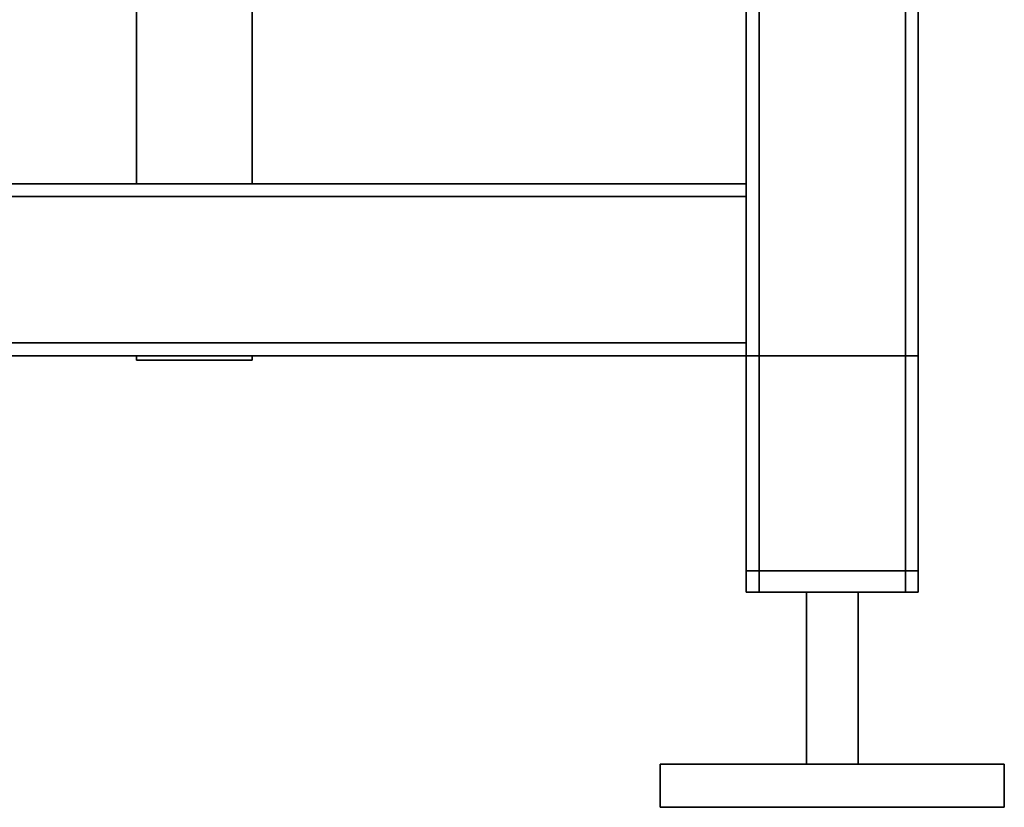
# Paper-space layout 'Blatt1' of a CAD drawing. Units: millimetres. Extents: x 0 to 5940, y 0 to 4200.
# Drawn here: x 1684 to 1913, y 1959 to 2142 of the extents above; entities that cross this region are included whole.
import ezdxf

# ---------------------------------------------------------------- set-up
doc = ezdxf.new("R2010")
doc.units = ezdxf.units.MM
doc.header["$LTSCALE"] = 10

psp = doc.layouts.new('Blatt1')

# ---------------------------------------------------------------- linework, layer by layer
at = {"color": 7, "linetype": 'Continuous', "lineweight": 35}
for p, q in [((1737.73, 2104.07), (1737.73, 2260.72)), ((1855.69, 2009.07), (1855.69, 2209.07)), ((1889.69, 2009.07), (1889.69, 2209.07)), ((1852.69, 2104.07), (1852.69, 2206.07)), ((1892.69, 2009.07), (1892.69, 2206.07)), ((1710.83, 2146.57), (1710.83, 2104.07)), ((1852.69, 2104.07), (1469.69, 2104.07)), ((1852.69, 2104.07), (1852.69, 2101.07)), ((1852.69, 2101.07), (782.69, 2101.07)), ((1852.69, 2067.07), (1852.69, 2101.07)), ((1852.69, 2067.07), (782.69, 2067.07)), ((1852.69, 2067.07), (1852.69, 2064.07)), ((1852.69, 2064.07), (782.69, 2064.07)), ((1710.83, 2064.07), (1710.83, 2063.07)), ((1737.73, 2063.07), (1737.73, 2064.07)), ((1852.69, 2009.07), (1852.69, 2064.07)), ((1852.69, 2014.07), (1852.69, 2064.07)), ((1852.69, 2064.07), (1855.69, 2064.07)), ((1855.69, 2014.07), (1855.69, 2064.07)), ((1855.69, 2064.07), (1889.69, 2064.07)), ((1889.69, 2014.07), (1889.69, 2064.07)), ((1889.69, 2064.07), (1892.69, 2064.07)), ((1892.69, 2014.07), (1892.69, 2064.07)), ((1719.68, 2063.07), (1710.83, 2063.07)), ((1737.73, 2063.07), (1719.68, 2063.07)), ((1855.69, 2014.07), (1852.69, 2014.07)), ((1889.69, 2014.07), (1855.69, 2014.07)), ((1892.69, 2014.07), (1889.69, 2014.07)), ((1855.69, 2009.07), (1852.69, 2009.07)), ((1889.69, 2009.07), (1855.69, 2009.07)), ((1866.69, 2009.07), (1866.69, 1969.07)), ((1878.69, 1969.07), (1878.69, 2009.07)), ((1892.69, 2009.07), (1889.69, 2009.07)), ((1832.69, 1969.07), (1832.69, 1959.07)), ((1912.69, 1969.07), (1832.69, 1969.07)), ((1912.69, 1959.07), (1912.69, 1969.07)), ((1912.69, 1959.07), (1832.69, 1959.07))]:
    psp.add_line(p, q, dxfattribs=at)

doc.saveas('drawing.dxf')
